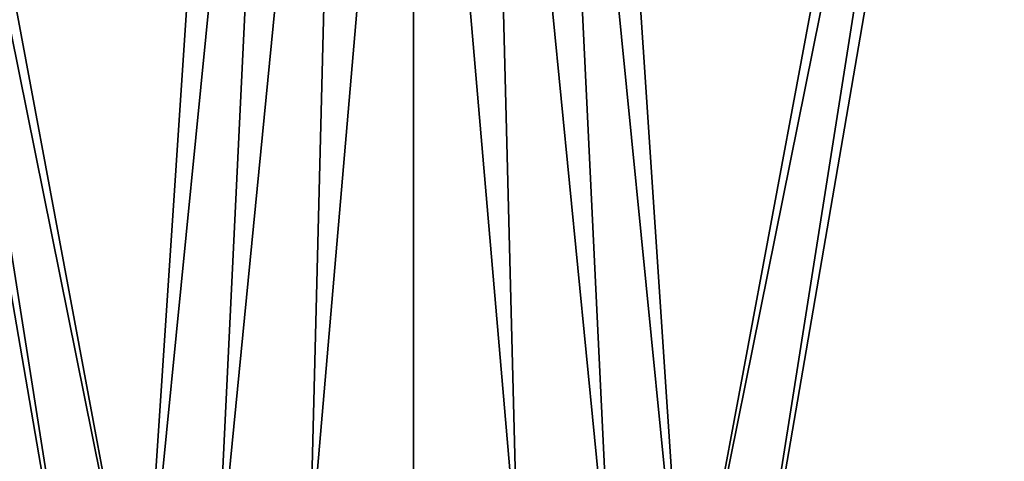
# Model space of a CAD drawing. Extents: x -50 to 75, y -102 to 102.
# Drawn here: x -22 to 33, y -24 to 0 of the extents above; entities that cross this region are included whole.
import ezdxf

# ---------------------------------------------------------------- set-up
doc = ezdxf.new("R2010")
doc.units = 0
doc.header["$MEASUREMENT"] = 0

msp = doc.modelspace()

# ---------------------------------------------------------------- linework, layer by layer
for points in [[(-15.0477, -36.5672), (-37.5182, 83.694298), (-9.7007, 43.4818)], [(-37.5182, -83.694298), (-37.5182, 83.694298), (-17.689699, -41.7523)], [(-17.689699, -41.7523), (-37.5182, 83.694298), (-15.0477, -36.5672)], [(9.7007, 43.4818), (37.5182, 83.694298), (15.0477, -36.5672)], [(15.0477, -36.5672), (37.5182, 83.694298), (17.689699, -41.7523)], [(17.689699, -41.7523), (37.5182, 83.694298), (37.5182, -83.694298)], [(-39.081902, 82.447304, 2), (-15.0477, -36.5672, 2), (-9.7007, 43.4818, 2)], [(-39.081902, 82.447304, 2), (-39.081902, -82.447304, 2), (-17.689699, -41.7523, 2)], [(-39.081902, 82.447304, 2), (-17.689699, -41.7523, 2), (-15.0477, -36.5672, 2)], [(39.081902, 82.447304, 2), (9.7007, 43.4818, 2), (15.0477, -36.5672, 2)], [(39.081902, 82.447304, 2), (15.0477, -36.5672, 2), (17.689699, -41.7523, 2)], [(39.081902, 82.447304, 2), (17.689699, -41.7523, 2), (39.081902, -82.447304, 2)], [(-9.7007, 43.4818, 2), (-15.0477, -36.5672, 2), (-7.4246, 40.075401, 2)], [(-15.0477, -36.5672), (-9.7007, 43.4818), (-7.4246, 40.075401)], [(9.7007, 43.4818, 2), (7.4246, 40.075401, 2), (15.0477, -36.5672, 2)], [(7.4246, 40.075401), (9.7007, 43.4818), (15.0477, -36.5672)], [(-7.4246, 40.075401, 2), (-15.0477, -36.5672, 2), (-10.9328, -32.452301, 2)], [(-15.0477, -36.5672), (-7.4246, 40.075401), (-10.9328, -32.452301)], [(-4.0182, 37.799301, 2), (-7.4246, 40.075401, 2), (-10.9328, -32.452301, 2)], [(-7.4246, 40.075401), (-4.0182, 37.799301), (-10.9328, -32.452301)], [(7.4246, 40.075401, 2), (4.0182, 37.799301, 2), (10.9328, -32.452301, 2)], [(4.0182, 37.799301), (7.4246, 40.075401), (10.9328, -32.452301)], [(7.4246, 40.075401, 2), (10.9328, -32.452301, 2), (15.0477, -36.5672, 2)], [(10.9328, -32.452301), (7.4246, 40.075401), (15.0477, -36.5672)], [(-4.0182, 37.799301, 2), (-10.9328, -32.452301, 2), (-5.7477, -29.810301, 2)], [(-10.9328, -32.452301), (-4.0182, 37.799301), (-5.7477, -29.810301)], [(0, 37, 2), (-4.0182, 37.799301, 2), (-5.7477, -29.810301, 2)], [(-4.0182, 37.799301), (0, 37), (-5.7477, -29.810301)], [(4.0182, 37.799301, 2), (0, 37, 2), (5.7477, -29.810301, 2)], [(0, 37), (4.0182, 37.799301), (5.7477, -29.810301)], [(4.0182, 37.799301, 2), (5.7477, -29.810301, 2), (10.9328, -32.452301, 2)], [(5.7477, -29.810301), (4.0182, 37.799301), (10.9328, -32.452301)], [(0, 37, 2), (-5.7477, -29.810301, 2), (0, -28.9, 2)], [(-5.7477, -29.810301), (0, 37), (0, -28.9)], [(0, 37, 2), (0, -28.9, 2), (5.7477, -29.810301, 2)], [(0, -28.9), (0, 37), (5.7477, -29.810301)]]:
    msp.add_3dface(points)

doc.saveas('drawing.dxf')
